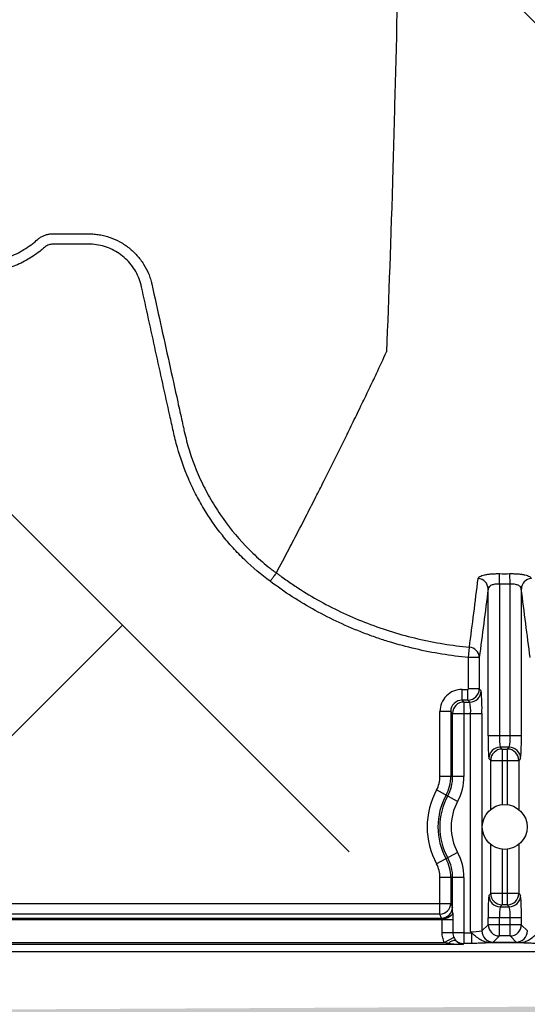
# Model space of a CAD drawing. Units: inches. Extents: x 2015 to 2429, y -1791 to -1413.
# Drawn here: x 2135 to 2138, y -1779 to -1773 of the extents above; entities that cross this region are included whole.
import ezdxf

# ---------------------------------------------------------------- set-up
doc = ezdxf.new("R2010")
doc.units = ezdxf.units.IN
doc.header["$MEASUREMENT"] = 0
doc.layers.add('0-PAVEMENT', color=7, linetype='Continuous')
doc.layers.add('Geotextile', color=250, linetype='Continuous', lineweight=80)
pattern_1 = [(45, (11.784, 2e-09), (2e-16, 2.8284271), [6, -2]), (135, (13.1982, 1.4142), (2e-16, 2.8284271), [6, -2])]

msp = doc.modelspace()

# ---------------------------------------------------------------- hatches: boundary and pattern name
at = {"layer": '0-PAVEMENT'}
h = msp.add_hatch(dxfattribs=at)
h.set_pattern_fill('AR-HBONE', color=256)
h.set_pattern_definition([(45, (-67.3868, 109.9517), (4e-16, 5.656854), [12, -4]), (135, (-64.5583, 112.78), (4e-16, 5.656854), [12, -4])])
edge = h.paths.add_edge_path()
edge.add_line((2303.3948, -1745.1451), (2059.4305, -1744.8478))
edge.add_line((2059.4305, -1744.8478), (2059.9234, -1778.0112))
edge.add_line((2059.9234, -1778.0112), (2303.4967, -1777.5606))
edge.add_arc((2298.7956, -1770.803), 8.232, 304.82574, 351.97327)
edge.add_line((2306.9469, -1771.9525), (2307.7332, -1768.9967))
edge.add_line((2307.7332, -1768.9967), (2308.2521, -1766.0116))
edge.add_line((2308.2521, -1766.0116), (2308.3045, -1765.7515))
edge.add_line((2308.3045, -1765.7515), (2308.2533, -1764.9772))
edge.add_arc((2305.3679, -1763.5473), 3.2203, 333.6401, 368.2199)
edge.add_line((2308.5551, -1763.0869), (2308.6041, -1762.3131))
edge.add_arc((2309.6425, -1761.8901), 1.1212, 143.4273, 202.1625, ccw=False)
edge.add_arc((2229.1852, -1765.9684), 79.6982, 3.414198, 6.980732)
edge.add_arc((2319.3496, -1752.9438), 11.55, 184.98295, 196.80059, ccw=False)
edge.add_line((2307.8433, -1753.947), (2307.2592, -1752.0609))
edge.add_line((2307.2592, -1752.0609), (2306.9446, -1750.7137))
edge.add_line((2306.9446, -1750.7137), (2306.7649, -1749.8604))
edge.add_line((2306.7649, -1749.8604), (2305.9561, -1747.9743))
edge.add_arc((2301.5033, -1749.4314), 4.6851, 18.1203, 66.1883)
at = {"layer": 'Geotextile', "lineweight": -3}
h = msp.add_hatch(dxfattribs=at)
h.set_pattern_fill('AR-HBONE', color=0, scale=0.5)
h.set_pattern_definition(pattern_1)
h.paths.add_polyline_path([(2130.8085, -1778.7352), (2015.4371, -1786.5589), (2038.9123, -1787.7368)])
h.paths.add_polyline_path([(2130.4967, -1778.6054), (2048.2043, -1778.646), (2143.7839, -1786.0492)])
h.paths.add_polyline_path([(2056.9859, -1783.5062), (2015.5151, -1791.4794), (2142.418, -1785.7139)])
edge = h.paths.add_edge_path()
edge.add_line((2039.299, -1761.4794), (2015.5151, -1791.4794))
edge.add_line((2015.5151, -1791.4794), (2082.9189, -1781.5389))
edge.add_line((2082.9189, -1781.5389), (2046.9526, -1778.6088))
edge.add_line((2046.9526, -1778.6088), (2060.0428, -1786.9794))
edge.add_line((2060.0428, -1786.9794), (2059.3095, -1786.8712))
edge.add_line((2059.3095, -1786.8712), (2058.8626, -1786.5353))
edge.add_line((2058.8626, -1786.5353), (2058.6973, -1786.2828))
edge.add_line((2058.6973, -1786.2828), (2058.5837, -1785.9257))
edge.add_line((2058.5837, -1785.9257), (2058.3111, -1785.8188))
edge.add_line((2058.3111, -1785.8188), (2051.0864, -1781.4157))
edge.add_arc((2059.4822, -1762.9989), 20.2402, 175.69459, 245.49294, ccw=False)
h.paths.add_polyline_path([(2039.299, -1761.4794), (2015.5151, -1761.4794), (2015.5151, -1791.4794)])
h.paths.add_polyline_path([(2015.5151, -1731.4794), (2015.5151, -1761.4794), (2039.299, -1761.4794)])
h.paths.add_polyline_path([(2195.1272, -1778.4379), (2131.2391, -1778.7678), (2145.7514, -1786.2091), (2156.7652, -1786.525)])
edge = h.paths.add_edge_path()
edge.add_line((2276.0338, -1778.6227), (2238.6341, -1778.595))
edge.add_arc((2218.5499, -1735.1263), 47.8842, 245.75407, 294.79876, ccw=False)
edge.add_arc((2218.5142, -1735.2253), 47.7793, 245.74438, 293.9396)
edge.add_line((2237.9017, -1778.8944), (2195.5419, -1778.5557))
edge.add_line((2195.5419, -1778.5557), (2310.5904, -1786.3949))
edge.add_line((2310.5904, -1786.3949), (2276.0338, -1778.6227))
edge = h.paths.add_edge_path()
edge.add_arc((2320.8908, -1751.0821), 21.2621, 264.26676, 277.08846, ccw=False)
edge.add_arc((2316.5612, -1737.5373), 34.7706, 266.71297, 273.63673, ccw=False)
edge.add_arc((2314.1328, -1758.2985), 13.959, 267.43541, 271.78473, ccw=False)
edge.add_line((2313.5082, -1772.2435), (2312.0412, -1772.2435))
edge.add_line((2312.0412, -1772.2435), (2310.7697, -1772.2435))
edge.add_line((2310.7697, -1772.2435), (2310.0152, -1772.2993))
edge.add_line((2310.0152, -1772.2993), (2308.8247, -1772.3934))
edge.add_arc((2308.7799, -1776.9671), 4.5739, 89.4398, 105.3534)
edge.add_line((2307.5689, -1772.5565), (2304.8532, -1777.5249))
edge.add_line((2304.8532, -1777.5249), (2304.4996, -1778.6227))
edge.add_line((2304.4996, -1778.6227), (2332.2868, -1782.9421))
edge.add_line((2332.2868, -1782.9421), (2323.5145, -1772.1817))
h.paths.add_polyline_path([(2336.353, -1786.3648), (2336.353, -1781.5097), (2332.2868, -1782.9421)], flags=17)
h.paths.add_polyline_path([(2324.2769, -1786.6052), (2336.353, -1786.6052), (2336.353, -1786.3648), (2332.2868, -1782.9421), (2304.4996, -1778.6227)])
h.paths.add_polyline_path([(2156.8576, -1786.5581), (2308.6896, -1786.3949), (2195.5419, -1778.5557)])
h.paths.add_polyline_path([(2313.1281, -1786.6052), (2323.7933, -1786.6052), (2304.4996, -1778.6227), (2276.0338, -1778.6227)])
h = msp.add_hatch(dxfattribs=at)
h.set_pattern_fill('AR-HBONE', color=0, scale=0.5)
h.set_pattern_definition(pattern_1)
h.paths.add_polyline_path([(2128.2219, -1744.367), (2096.2314, -1736.6241), (2155.1635, -1737.0176)])
h.paths.add_polyline_path([(2127.7874, -1744.2438), (2060.7659, -1744.2438), (2096.2314, -1736.6241)])
h.paths.add_polyline_path([(2060.4272, -1743.9413), (2015.2157, -1737.0958), (2096.2314, -1736.6241)])
edge = h.paths.add_edge_path()
edge.add_line((2039.299, -1761.4794), (2015.2157, -1737.0958))
edge.add_line((2015.2157, -1737.0958), (2061.4942, -1735.9794))
edge.add_line((2061.4942, -1735.9794), (2060.6591, -1735.9794))
edge.add_line((2060.6591, -1735.9794), (2060.0428, -1735.9794))
edge.add_line((2060.0428, -1735.9794), (2059.3095, -1736.0876))
edge.add_line((2059.3095, -1736.0876), (2058.8626, -1736.4236))
edge.add_line((2058.8626, -1736.4236), (2058.6973, -1736.676))
edge.add_line((2058.6973, -1736.676), (2058.5837, -1737.0332))
edge.add_line((2058.5837, -1737.0332), (2058.421, -1735.8916))
edge.add_line((2058.421, -1735.8916), (2036.9223, -1738.0949))
edge.add_arc((2030.6655, -1750.5439), 13.9328, -51.70918, 63.31628, ccw=False)
h.paths.add_polyline_path([(2039.299, -1761.4794), (2015.5151, -1761.4794), (2015.2157, -1737.0958)], flags=17)
h.paths.add_polyline_path([(2027.299, -1791.4794), (2015.5151, -1761.4794), (2039.299, -1761.4794)])
h.paths.add_polyline_path([(2194.506, -1744.4259), (2143.3158, -1744.4259), (2128.6881, -1744.112), (2155.1635, -1737.0176)])
h.paths.add_polyline_path([(2194.4066, -1744.2634), (2155.1635, -1737.0176), (2236.8362, -1736.5278)])
edge = h.paths.add_edge_path()
edge.add_line((2275.2288, -1744.4447), (2228.644, -1744.0026))
edge.add_arc((2229.7211, -1740.0598), 4.0873, 254.7213, 454.4916)
edge.add_arc((2229.6278, -1740.1516), 4.1727, -106.758, 93.1159, ccw=False)
edge.add_line((2228.4247, -1744.1471), (2194.6682, -1744.4444))
edge.add_line((2194.6682, -1744.4444), (2236.8362, -1736.5278))
edge.add_line((2236.8362, -1736.5278), (2275.2288, -1744.4447))
h.paths.add_polyline_path([(2275.3994, -1744.4754), (2236.8362, -1736.5278), (2311.189, -1736.6685)])
edge = h.paths.add_edge_path()
edge.add_arc((2322.9855, -1760.5899), 9.827, 86.91392, 90.5404)
edge.add_arc((2322.4804, -1753.1468), 2.4189, 80.1833, 90.8137)
edge.add_arc((2322.21, -1731.5876), 19.142, 267.84398, 270.70643, ccw=False)
edge.add_line((2321.4899, -1750.716), (2320.0865, -1750.7249))
edge.add_line((2320.0865, -1750.7249), (2318.7411, -1750.7493))
edge.add_line((2318.7411, -1750.7493), (2317.3101, -1750.7493))
edge.add_line((2317.3101, -1750.7493), (2307.2126, -1750.6385))
edge.add_arc((2287.9883, -1757.2058), 20.3151, 18.86083, 39.03228)
edge.add_line((2303.7689, -1744.4122), (2275.5567, -1744.4447))
edge.add_line((2275.5567, -1744.4447), (2311.189, -1736.6685))
edge.add_line((2311.189, -1736.6685), (2332.2868, -1740.0167))
edge.add_line((2332.2868, -1740.0167), (2323.5145, -1750.7771))
h.paths.add_polyline_path([(2336.353, -1741.2012), (2336.353, -1736.594), (2332.2868, -1740.0167)])
h.paths.add_polyline_path([(2336.353, -1736.594), (2336.7971, -1736.8093), (2312.6183, -1736.8093), (2332.2868, -1740.0167)])

# ---------------------------------------------------------------- linework, layer by layer
at = {"color": 7, "linetype": 'Continuous', "lineweight": 25}
for p, q in [((2136.819, -1776.314), (2136.819, -1776.314)), ((2128.9937, -1778.4238), (2214.0477, -1778.4238))]:
    msp.add_line(p, q, dxfattribs=at)
at = {"color": 8, "linetype": 'Continuous', "lineweight": 25}
for p, q in [((2138.0619, -1776.3759), (2138.0627, -1776.3181)), ((2138.1209, -1776.3759), (2138.12, -1776.3181)), ((2137.9989, -1777.2226), (2137.9989, -1776.4031)), ((2138.0619, -1776.3759), (2138.0619, -1777.2226)), ((2138.1209, -1777.2226), (2138.1209, -1776.3759)), ((2138.1839, -1776.4031), (2138.1839, -1777.2226)), ((2137.8894, -1776.7854), (2137.8948, -1776.7277)), ((2137.9494, -1776.7854), (2137.8894, -1776.7854)), ((2137.8894, -1776.9601), (2137.8894, -1776.7854)), ((2137.9494, -1776.7854), (2137.9494, -1776.9601)), ((2137.8865, -1776.9631), (2137.8894, -1776.9601)), ((2137.9494, -1776.9601), (2137.8894, -1776.9601)), ((2137.9494, -1776.9601), (2137.9601, -1776.9708)), ((2137.8535, -1777.023), (2137.8535, -1776.9631)), ((2137.8535, -1776.9631), (2137.8865, -1776.9631)), ((2137.8865, -1777.023), (2137.8865, -1776.9631)), ((2137.8535, -1777.023), (2137.8642, -1777.0337)), ((2137.8865, -1777.023), (2137.8535, -1777.023)), ((2137.8642, -1777.0337), (2137.8642, -1777.4484)), ((2137.8642, -1777.0337), (2137.8971, -1777.0337)), ((2137.8971, -1777.0337), (2137.8865, -1777.023)), ((2137.7306, -1777.4484), (2137.7306, -1777.086)), ((2137.7906, -1777.086), (2137.7306, -1777.086)), ((2137.8013, -1777.0967), (2137.7906, -1777.086)), ((2137.7906, -1777.086), (2137.7906, -1777.4484)), ((2137.8013, -1777.0967), (2137.9644, -1777.0967)), ((2137.8013, -1777.4484), (2137.8013, -1777.0967)), ((2137.9014, -1778.3132), (2137.9014, -1777.0967)), ((2137.9644, -1777.0967), (2137.9644, -1778.3089)), ((2138.1839, -1777.2226), (2137.9989, -1777.2226)), ((2138.0661, -1777.2856), (2138.0763, -1777.2958)), ((2138.1167, -1777.2856), (2138.0661, -1777.2856)), ((2138.1065, -1777.2958), (2138.1167, -1777.2856)), ((2138.0763, -1777.2958), (2138.0763, -1777.6058)), ((2138.0763, -1777.2958), (2138.1065, -1777.2958)), ((2138.1065, -1777.6058), (2138.1065, -1777.2958)), ((2138.0134, -1777.3588), (2138.0032, -1777.3486)), ((2138.0134, -1777.3588), (2138.1694, -1777.3588)), ((2138.0134, -1777.6322), (2138.0134, -1777.3588)), ((2138.1796, -1777.3486), (2138.1694, -1777.3588)), ((2138.1694, -1777.3588), (2138.1694, -1777.6322)), ((2137.8642, -1777.4484), (2137.7306, -1777.4484)), ((2137.829, -1777.5873), (2137.7115, -1777.5235)), ((2138.0134, -1778.1009), (2138.0134, -1777.8275)), ((2138.1694, -1777.8275), (2138.1694, -1778.1009)), ((2137.829, -1777.8724), (2137.7115, -1777.9362)), ((2138.0763, -1777.8539), (2138.0763, -1778.1639)), ((2138.1065, -1778.1639), (2138.1065, -1777.8539)), ((2137.8642, -1778.0112), (2137.7306, -1778.0112)), ((2137.7306, -1778.2156), (2137.7306, -1778.0112)), ((2137.7906, -1778.0112), (2137.7906, -1778.1559)), ((2137.8013, -1778.2064), (2137.8013, -1778.0112)), ((2137.8642, -1778.0112), (2137.8642, -1778.3789)), ((2138.0032, -1778.1111), (2138.0134, -1778.1009)), ((2138.1694, -1778.1009), (2138.0134, -1778.1009)), ((2138.1694, -1778.1009), (2138.1796, -1778.1111)), ((2132.4838, -1778.1559), (2137.7906, -1778.1559)), ((2137.7906, -1778.1559), (2137.7995, -1778.1783)), ((2138.0763, -1778.1639), (2138.0661, -1778.1741)), ((2138.1065, -1778.1639), (2138.0763, -1778.1639)), ((2138.1167, -1778.1741), (2138.1065, -1778.1639)), ((2137.7306, -1778.2156), (2132.5438, -1778.2156)), ((2137.7396, -1778.238), (2137.7306, -1778.2156)), ((2138.0661, -1778.1741), (2138.1167, -1778.1741)), ((2137.8019, -1778.248), (2132.4725, -1778.248)), ((2132.5348, -1778.238), (2137.7396, -1778.238)), ((2137.7426, -1778.3193), (2137.7426, -1778.248)), ((2137.8019, -1778.248), (2137.8019, -1778.3193)), ((2137.9644, -1778.3089), (2137.9989, -1778.2744)), ((2137.9989, -1778.2744), (2137.9989, -1778.237)), ((2138.1839, -1778.237), (2137.9989, -1778.237)), ((2138.1839, -1778.2744), (2137.9989, -1778.2744)), ((2138.0619, -1778.3373), (2138.0619, -1778.237)), ((2138.1209, -1778.3373), (2138.1209, -1778.237)), ((2138.1839, -1778.237), (2138.1839, -1778.2744)), ((2138.1839, -1778.2744), (2138.2184, -1778.3089)), ((2137.8019, -1778.3193), (2137.7426, -1778.3193)), ((2137.8642, -1778.3191), (2137.9073, -1778.3191)), ((2137.9073, -1778.3789), (2137.9073, -1778.3191)), ((2137.8593, -1778.384), (2132.4151, -1778.384)), ((2132.5184, -1778.3741), (2137.7559, -1778.3741)), ((2137.8086, -1778.3467), (2137.7559, -1778.3741)), ((2137.8612, -1778.3791), (2137.8593, -1778.384)), ((2137.8642, -1778.3789), (2137.8612, -1778.3791)), ((2137.9073, -1778.3789), (2137.8642, -1778.3789)), ((2138.0092, -1778.374), (2138.1736, -1778.374)), ((2138.0092, -1778.3743), (2138.0092, -1778.374)), ((2138.1736, -1778.3743), (2138.0092, -1778.3743)), ((2138.0619, -1778.3373), (2138.0273, -1778.3719)), ((2138.1209, -1778.3373), (2138.0619, -1778.3373)), ((2138.1555, -1778.3719), (2138.1209, -1778.3373)), ((2138.1736, -1778.3743), (2138.1736, -1778.374))]:
    msp.add_line(p, q, dxfattribs=at)
at = {"color": 8, "linetype": 'Continuous', "lineweight": 25, "flags": 128}
msp.add_lwpolyline([(2137.8013, -1778.2064), (2137.7998, -1778.2132), (2137.7962, -1778.2198), (2137.7906, -1778.2259), (2137.7831, -1778.2313), (2137.7741, -1778.2357), (2137.7639, -1778.2391), (2137.7528, -1778.2412), (2137.7413, -1778.2421)], dxfattribs=at)
at = {"color": 8, "linetype": 'Continuous', "lineweight": 25}
msp.add_circle((2138.0914, -1777.7298), 0.125, dxfattribs=at)
for centre, radius, start, end in [((2137.9395, -1776.4047), 0.0594, 1.5662, 86.2404), ((2138.2433, -1776.4047), 0.0594, 93.7596, 178.4338), ((2137.89, -1776.7869), 0.0594, 1.4705, 85.3578), ((2137.8864, -1776.96), 0.063, 270.0772, 359.9228), ((2137.8535, -1777.086), 0.1229, 89.9881, 180.0119), ((2137.8971, -1776.9707), 0.0631, 270.0817, 359.9183), ((2136.9845, -1777.0667), 0.9803, 358.2468, 5.6161), ((2137.8534, -1777.0859), 0.0629, 89.899, 180.101), ((2137.8643, -1777.0968), 0.0631, 90.0817, 179.9183), ((2137.654, -1777.0817), 0.2478, 356.5436, 11.1734), ((2138.9787, -1777.2526), 0.9803, 178.2468, 185.6161), ((2138.3092, -1777.2376), 0.2478, 176.5436, 191.1734), ((2137.8736, -1777.2376), 0.2478, 348.8266, 3.4564), ((2137.2041, -1777.2526), 0.9803, 354.3839, 1.7532), ((2138.0662, -1777.3487), 0.0631, 90.0817, 179.9183), ((2138.1166, -1777.3487), 0.0631, 0.0817, 89.9183), ((2138.0764, -1777.3589), 0.0631, 90.0817, 179.9183), ((2138.1064, -1777.3589), 0.0631, 0.0817, 89.9183), ((2137.5734, -1777.4484), 0.1572, 331.4872, 0), ((2137.5734, -1777.4484), 0.2172, 331.4872, 0), ((2137.5734, -1777.4484), 0.2279, 331.4872, 360), ((2137.5734, -1777.4484), 0.2908, 331.4872, 0), ((2138.0914, -1777.7298), 0.4323, 151.4872, 208.5128), ((2138.0914, -1777.7298), 0.3723, 151.4872, 208.5128), ((2138.0914, -1777.7298), 0.3616, 151.4872, 208.5128), ((2138.0914, -1777.7298), 0.2987, 151.4872, 208.5128), ((2137.5734, -1778.0112), 0.2908, 0, 28.5128), ((2137.5734, -1778.0112), 0.1572, 0, 28.5128), ((2137.5734, -1778.0112), 0.2172, 0, 28.5128), ((2137.5734, -1778.0112), 0.2279, 0, 28.5128), ((2138.9787, -1778.2071), 0.9803, 174.3839, 181.7532), ((2138.0662, -1778.111), 0.0631, 180.0817, 269.9183), ((2138.0764, -1778.1008), 0.0631, 180.0817, 269.9183), ((2138.1064, -1778.1008), 0.0631, 270.0817, 359.9183), ((2138.1166, -1778.111), 0.0631, 270.0817, 359.9183), ((2137.2041, -1778.2071), 0.9803, 358.2468, 5.6161), ((2137.7305, -1778.1556), 0.0601, 270.1122, 359.7042), ((2137.7394, -1778.178), 0.0601, 270.1122, 359.7042), ((2137.6048, -1778.2045), 0.1964, 359.4526, 7.6791), ((2138.3092, -1778.2221), 0.2478, 168.8266, 183.4564), ((2137.8736, -1778.2221), 0.2478, 356.5436, 11.1734), ((2137.7356, -1778.2422), 0.0057, 0.9639, 46.1708), ((2138.062, -1778.2743), 0.0631, 180.0817, 269.9183), ((2138.1208, -1778.2743), 0.0631, 270.0817, 359.9183), ((2137.8515, -1783.4557), 5.1366, 89.8584, 90.5536), ((2137.9163, -1778.0658), 0.2478, 266.5436, 281.1734), ((2138.0274, -1778.3088), 0.0631, 180.0817, 269.9183), ((2138.1554, -1778.3088), 0.0631, 270.0817, 359.9183), ((2137.8152, -1778.4118), 0.0496, 84.6615, 137.929), ((2137.8614, -1778.3189), 0.0602, 226.3219, 269.8209), ((2138.0101, -1778.303), 0.071, 269.3159, 284.0627), ((2138.1727, -1778.303), 0.071, 255.9373, 270.6841)]:
    msp.add_arc(centre, radius, start, end, dxfattribs=at)
at = {"color": 7, "linetype": 'Continuous', "lineweight": 25}
for points, knots in [([(2137.6754, -1761.4794), (2137.6635, -1762.3947), (2137.6484, -1763.5599), (2137.6247, -1765.3305), (2137.6064, -1766.6531), (2137.5858, -1768.0212), (2137.5642, -1769.395), (2137.5437, -1770.604), (2137.5221, -1771.7528), (2137.5016, -1772.7476), (2137.4833, -1773.5152), (2137.4596, -1774.3805), (2137.4444, -1774.7735), (2137.4326, -1775.0821)], [0, 0, 0, 0, 0.147941, 0.188348, 0.295667, 0.375449, 0.441958, 0.56159, 0.628061, 0.707809, 0.814121, 0.853991, 1, 1, 1, 1]), ([(2135.4906, -1774.4541), (2135.4929, -1774.4521), (2135.4954, -1774.4502), (2135.5003, -1774.4466), (2135.5028, -1774.4449), (2135.5105, -1774.4401), (2135.5159, -1774.4373), (2135.527, -1774.4324), (2135.5328, -1774.4303), (2135.5446, -1774.427), (2135.5505, -1774.4258), (2135.5624, -1774.4242), (2135.5684, -1774.4239), (2135.5805, -1774.4239), (2135.5986, -1774.4239), (2135.6407, -1774.4239), (2135.6889, -1774.4239), (2135.7311, -1774.4239), (2135.7491, -1774.4239), (2135.7612, -1774.4239), (2135.7672, -1774.4239), (2135.7732, -1774.4239)], [0, 0, 0, 0, 0.03125, 0.03125, 0.0625, 0.0625, 0.125, 0.125, 0.1875, 0.1875, 0.25, 0.25, 0.3125, 0.3125, 0.375, 0.5, 0.75, 0.875, 0.9375, 0.9375, 1, 1, 1, 1]), ([(2135.7732, -1774.4239), (2135.7834, -1774.424), (2135.7936, -1774.4244), (2135.8138, -1774.4262), (2135.8238, -1774.4275), (2135.8438, -1774.4309), (2135.8538, -1774.4331), (2135.8734, -1774.4382), (2135.8831, -1774.4412), (2135.9116, -1774.4512), (2135.93, -1774.4593), (2135.9565, -1774.474), (2135.9653, -1774.4793), (2135.9822, -1774.4906), (2135.9903, -1774.4965), (2136.0139, -1774.5153), (2136.0286, -1774.529), (2136.0489, -1774.5516), (2136.0554, -1774.5595), (2136.0676, -1774.5757), (2136.0734, -1774.584), (2136.0895, -1774.6095), (2136.0988, -1774.6273), (2136.1104, -1774.6553), (2136.1139, -1774.6649), (2136.1186, -1774.6794), (2136.12, -1774.6843), (2136.122, -1774.6917), (2136.123, -1774.6954), (2136.1239, -1774.6991), (2136.1245, -1774.7016), (2136.1247, -1774.7028), (2136.125, -1774.704)], [0, 0, 0, 0, 0.0625, 0.0625, 0.125, 0.125, 0.1875, 0.1875, 0.25, 0.25, 0.375, 0.375, 0.4375, 0.4375, 0.5, 0.5, 0.625, 0.625, 0.6875, 0.6875, 0.75, 0.75, 0.875, 0.875, 0.9375, 0.9375, 0.96875, 0.96875, 0.984375, 0.992187, 0.992187, 1, 1, 1, 1]), ([(2135.1372, -1774.5888), (2135.1412, -1774.5888), (2135.1453, -1774.5888), (2135.1534, -1774.5886), (2135.1655, -1774.5882), (2135.1776, -1774.5874), (2135.2016, -1774.5852), (2135.2175, -1774.583), (2135.249, -1774.5771), (2135.2647, -1774.5735), (2135.2957, -1774.5648), (2135.3111, -1774.5597), (2135.3565, -1774.5424), (2135.3854, -1774.5283), (2135.4265, -1774.5033), (2135.4398, -1774.4943), (2135.4593, -1774.4799), (2135.4657, -1774.475), (2135.4752, -1774.4673), (2135.4799, -1774.4634), (2135.4853, -1774.4588), (2135.488, -1774.4564), (2135.4891, -1774.4554), (2135.4899, -1774.4547), (2135.4903, -1774.4544), (2135.4906, -1774.4541)], [0, 0, 0, 0, 0.03125, 0.03125, 0.0625, 0.125, 0.125, 0.25, 0.25, 0.375, 0.375, 0.5, 0.5, 0.75, 0.75, 0.875, 0.875, 0.9375, 0.9375, 0.96875, 0.984375, 0.992187, 0.996094, 0.996094, 1, 1, 1, 1]), ([(2136.7843, -1776.3608), (2136.7343, -1776.324), (2136.687, -1776.2841), (2136.6201, -1776.2195), (2136.5984, -1776.1972), (2136.5569, -1776.1515), (2136.5371, -1776.128), (2136.4799, -1776.056), (2136.445, -1776.0056), (2136.3977, -1775.9266), (2136.3827, -1775.8997), (2136.3545, -1775.8448), (2136.3412, -1775.8166), (2136.3045, -1775.7316), (2136.284, -1775.6738), (2136.2631, -1775.6003), (2136.2591, -1775.5856), (2136.2517, -1775.5559), (2136.2483, -1775.541), (2136.2385, -1775.4962), (2136.2319, -1775.4664), (2136.199, -1775.3171), (2136.1727, -1775.1976), (2136.1201, -1774.9587), (2136.0938, -1774.8392), (2136.0659, -1774.7123), (2136.0641, -1774.7049), (2136.0598, -1774.6902), (2136.0574, -1774.6828), (2136.0493, -1774.6613), (2136.0428, -1774.6476), (2136.0279, -1774.6211), (2136.0194, -1774.6085), (2136.0004, -1774.5843), (2135.99, -1774.5731), (2135.9679, -1774.5524), (2135.956, -1774.5429), (2135.9308, -1774.5256), (2135.9174, -1774.5179), (2135.89, -1774.5047), (2135.8758, -1774.4992), (2135.8467, -1774.4903), (2135.8316, -1774.4869), (2135.8015, -1774.4826), (2135.7864, -1774.4816), (2135.7561, -1774.4816), (2135.7108, -1774.4816), (2135.6503, -1774.4816), (2135.6011, -1774.4816), (2135.5822, -1774.4816), (2135.5747, -1774.4816), (2135.5709, -1774.4816), (2135.5634, -1774.4823), (2135.5596, -1774.4829), (2135.5522, -1774.4849), (2135.5485, -1774.4863), (2135.5416, -1774.4895), (2135.5383, -1774.4914), (2135.5322, -1774.4957), (2135.5293, -1774.4982), (2135.5208, -1774.5056), (2135.515, -1774.5105), (2135.4975, -1774.5246), (2135.4855, -1774.5336), (2135.4486, -1774.5589), (2135.423, -1774.5738), (2135.383, -1774.5933), (2135.3694, -1774.5993), (2135.3416, -1774.6103), (2135.3274, -1774.6154), (2135.256, -1774.6376), (2135.1973, -1774.6466), (2135.1372, -1774.6466)], [0, 0, 0, 0, 0.0625, 0.0625, 0.09375, 0.09375, 0.125, 0.125, 0.1875, 0.1875, 0.21875, 0.21875, 0.25, 0.25, 0.3125, 0.3125, 0.328125, 0.328125, 0.34375, 0.34375, 0.375, 0.375, 0.5, 0.5, 0.625, 0.625, 0.632813, 0.632813, 0.640625, 0.640625, 0.65625, 0.65625, 0.671875, 0.671875, 0.6875, 0.6875, 0.703125, 0.703125, 0.71875, 0.71875, 0.734375, 0.734375, 0.75, 0.75, 0.765625, 0.765625, 0.78125, 0.8125, 0.828125, 0.832031, 0.832031, 0.835938, 0.835938, 0.839844, 0.839844, 0.84375, 0.84375, 0.847656, 0.847656, 0.851563, 0.851563, 0.859375, 0.859375, 0.875, 0.875, 0.90625, 0.90625, 0.921875, 0.921875, 0.9375, 0.9375, 1, 1, 1, 1]), ([(2136.125, -1774.704), (2136.1571, -1774.8499), (2136.1893, -1774.9959), (2136.2375, -1775.2148), (2136.2535, -1775.2878), (2136.2776, -1775.3972), (2136.2877, -1775.4428), (2136.2977, -1775.4884), (2136.3017, -1775.5066), (2136.3037, -1775.5158), (2136.3098, -1775.5431), (2136.3143, -1775.5612), (2136.3383, -1775.6514), (2136.3636, -1775.7221), (2136.403, -1775.8085), (2136.4112, -1775.8256), (2136.4284, -1775.8594), (2136.4373, -1775.876), (2136.465, -1775.9253), (2136.4848, -1775.9572), (2136.548, -1776.0504), (2136.5953, -1776.1089), (2136.6742, -1776.1911), (2136.7017, -1776.2174), (2136.7445, -1776.255), (2136.759, -1776.2672), (2136.7812, -1776.2851), (2136.7887, -1776.291), (2136.8, -1776.2997), (2136.8057, -1776.3041), (2136.8114, -1776.3083), (2136.8152, -1776.3112), (2136.8171, -1776.3126), (2136.819, -1776.314)], [0, 0, 0, 0, 0.25, 0.25, 0.375, 0.375, 0.4375, 0.453125, 0.453125, 0.46875, 0.46875, 0.5, 0.5, 0.625, 0.625, 0.65625, 0.65625, 0.6875, 0.6875, 0.75, 0.75, 0.875, 0.875, 0.9375, 0.9375, 0.96875, 0.96875, 0.984375, 0.984375, 0.992188, 0.996094, 0.996094, 1, 1, 1, 1]), ([(2136.819, -1776.314), (2136.8428, -1776.2693), (2136.875, -1776.2084), (2136.9299, -1776.1035), (2136.9779, -1776.0107), (2137.0315, -1775.9057), (2137.0872, -1775.7958), (2137.1454, -1775.6795), (2137.1928, -1775.5834), (2137.2309, -1775.5057), (2137.258, -1775.4501), (2137.2919, -1775.3801), (2137.3241, -1775.3132), (2137.3529, -1775.2529), (2137.3903, -1775.1745), (2137.414, -1775.1228), (2137.4326, -1775.0821)], [0.0344038, 0.0344038, 0.0344038, 0.0344038, 0.1465739, 0.1865502, 0.2931568, 0.3731149, 0.4397487, 0.5556958, 0.6476578, 0.6636515, 0.7356246, 0.7756107, 0.8235942, 0.8875728, 0.9115655, 1, 1, 1, 1]), ([(2136.819, -1776.314), (2136.8181, -1776.3153), (2136.8165, -1776.3174), (2136.8122, -1776.3232), (2136.8095, -1776.3268), (2136.8032, -1776.3353), (2136.7998, -1776.34), (2136.7922, -1776.3501), (2136.7882, -1776.3555), (2136.7843, -1776.3608)], [0, 0, 0, 0, 0.25, 0.25, 0.5, 0.5, 0.75, 0.75, 1, 1, 1, 1]), ([(2136.819, -1776.314), (2136.8239, -1776.3176), (2136.8288, -1776.3213), (2136.8387, -1776.3285), (2136.8535, -1776.3393), (2136.8883, -1776.3639), (2136.9185, -1776.3842), (2136.9797, -1776.4237), (2137.0213, -1776.4485), (2137.1483, -1776.5187), (2137.2362, -1776.5598), (2137.3728, -1776.6124), (2137.419, -1776.6284), (2137.5125, -1776.6571), (2137.5596, -1776.6698), (2137.7018, -1776.703), (2137.7977, -1776.7186), (2137.8948, -1776.7277)], [0, 0, 0, 0, 0.015625, 0.015625, 0.03125, 0.0625, 0.125, 0.125, 0.25, 0.25, 0.5, 0.5, 0.625, 0.625, 0.75, 0.75, 1, 1, 1, 1]), ([(2137.8894, -1776.7854), (2137.7893, -1776.7761), (2137.6908, -1776.76), (2137.5452, -1776.726), (2137.497, -1776.713), (2137.4253, -1776.6911), (2137.4015, -1776.6833), (2137.3541, -1776.6669), (2137.3305, -1776.6583), (2137.2134, -1776.6133), (2137.123, -1776.5712), (2136.9488, -1776.475), (2136.8649, -1776.421), (2136.7843, -1776.3608)], [0, 0, 0, 0, 0.25, 0.25, 0.375, 0.375, 0.4375, 0.4375, 0.5, 0.5, 0.75, 0.75, 1, 1, 1, 1])]:
    msp.add_open_spline(points, degree=3, knots=knots, dxfattribs=at)
at = {"color": 8, "linetype": 'Continuous', "lineweight": 25}
for points, knots in [([(2137.8948, -1776.7277), (2137.903, -1776.6649), (2137.9111, -1776.6019), (2137.9273, -1776.4744), (2137.9353, -1776.4102), (2137.9434, -1776.3454)], [0, 0, 0, 0, 0.5, 0.5, 1, 1, 1, 1]), ([(2137.9434, -1776.3454), (2137.9439, -1776.3412), (2137.9473, -1776.3373), (2137.9591, -1776.3303), (2137.9677, -1776.3273), (2137.984, -1776.3236), (2137.99, -1776.3226), (2138.0029, -1776.3207), (2138.0097, -1776.32), (2138.0241, -1776.3189), (2138.0317, -1776.3185), (2138.047, -1776.318), (2138.0548, -1776.3179), (2138.0627, -1776.3181)], [0, 0, 0, 0, 0.25, 0.25, 0.5, 0.5, 0.625, 0.625, 0.75, 0.75, 0.875, 0.875, 1, 1, 1, 1]), ([(2138.12, -1776.3181), (2138.128, -1776.3179), (2138.1359, -1776.318), (2138.1514, -1776.3185), (2138.1588, -1776.3189), (2138.1732, -1776.32), (2138.1801, -1776.3208), (2138.193, -1776.3226), (2138.1989, -1776.3236), (2138.2097, -1776.3261), (2138.2146, -1776.3275), (2138.2231, -1776.3305), (2138.2267, -1776.3321), (2138.2326, -1776.3356), (2138.2349, -1776.3374), (2138.2382, -1776.3413), (2138.2391, -1776.3433), (2138.2394, -1776.3454)], [0, 0, 0, 0, 0.125, 0.125, 0.25, 0.25, 0.375, 0.375, 0.5, 0.5, 0.625, 0.625, 0.75, 0.75, 0.875, 0.875, 1, 1, 1, 1]), ([(2137.9989, -1776.4031), (2137.9907, -1776.4678), (2137.9824, -1776.5321), (2137.9659, -1776.6596), (2137.9577, -1776.7226), (2137.9494, -1776.7854)], [0, 0, 0, 0, 0.5, 0.5, 1, 1, 1, 1]), ([(2138.0619, -1776.3759), (2138.0576, -1776.3758), (2138.0534, -1776.3758), (2138.0451, -1776.3763), (2138.041, -1776.3767), (2138.0333, -1776.3779), (2138.0297, -1776.3786), (2138.0229, -1776.3805), (2138.0197, -1776.3816), (2138.0112, -1776.3853), (2138.0068, -1776.3884), (2138.0008, -1776.3952), (2137.9992, -1776.399), (2137.9989, -1776.4031)], [0, 0, 0, 0, 0.125, 0.125, 0.25, 0.25, 0.375, 0.375, 0.5, 0.5, 0.75, 0.75, 1, 1, 1, 1]), ([(2138.1839, -1776.4031), (2138.1836, -1776.399), (2138.182, -1776.3953), (2138.1775, -1776.3901), (2138.1757, -1776.3885), (2138.1713, -1776.3855), (2138.1688, -1776.3841), (2138.1631, -1776.3816), (2138.16, -1776.3805), (2138.1532, -1776.3787), (2138.1495, -1776.3779), (2138.138, -1776.3761), (2138.1295, -1776.3756), (2138.1209, -1776.3759)], [0, 0, 0, 0, 0.25, 0.25, 0.375, 0.375, 0.5, 0.5, 0.625, 0.625, 0.75, 0.75, 1, 1, 1, 1]), ([(2138.2334, -1776.7854), (2138.2251, -1776.7226), (2138.2169, -1776.6596), (2138.2004, -1776.5321), (2138.1921, -1776.4678), (2138.1839, -1776.4031)], [0, 0, 0, 0, 0.5, 0.5, 1, 1, 1, 1]), ([(2137.8013, -1778.2064), (2137.8014, -1778.213), (2137.8015, -1778.2199), (2137.8018, -1778.2339), (2137.8019, -1778.2409), (2137.8019, -1778.248)], [0, 0, 0, 0, 0.5, 0.5, 1, 1, 1, 1]), ([(2137.7559, -1778.3741), (2137.7515, -1778.3656), (2137.7482, -1778.3566), (2137.7437, -1778.3382), (2137.7426, -1778.3288), (2137.7426, -1778.3193)], [0, 0, 0, 0, 0.5, 0.5, 1, 1, 1, 1]), ([(2138.0092, -1778.374), (2137.9992, -1778.374), (2137.9895, -1778.3723), (2137.9705, -1778.3662), (2137.9616, -1778.3619), (2137.9447, -1778.3517), (2137.9367, -1778.3457), (2137.9216, -1778.3329), (2137.9144, -1778.326), (2137.9073, -1778.3191)], [0, 0, 0, 0, 0.25, 0.25, 0.5, 0.5, 0.75, 0.75, 1, 1, 1, 1]), ([(2138.1736, -1778.374), (2138.1836, -1778.374), (2138.1933, -1778.3723), (2138.2123, -1778.3662), (2138.2212, -1778.3619), (2138.2381, -1778.3517), (2138.2461, -1778.3457), (2138.2612, -1778.3329), (2138.2684, -1778.326), (2138.2754, -1778.3191)], [0, 0, 0, 0, 0.25, 0.25, 0.5, 0.5, 0.75, 0.75, 1, 1, 1, 1]), ([(2137.7784, -1778.3786), (2137.7918, -1778.3805), (2137.8053, -1778.3817), (2137.8323, -1778.3835), (2137.8458, -1778.3839), (2137.8593, -1778.384)], [0, 0, 0, 0, 0.5, 0.5, 1, 1, 1, 1]), ([(2137.8198, -1778.3624), (2137.8231, -1778.366), (2137.8264, -1778.369), (2137.833, -1778.374), (2137.8363, -1778.376), (2137.8461, -1778.3811), (2137.8527, -1778.3832), (2137.8593, -1778.384)], [0, 0, 0, 0, 0.25, 0.25, 0.5, 0.5, 1, 1, 1, 1]), ([(2138.0092, -1778.3743), (2138.0086, -1778.3743), (2138.0081, -1778.3743), (2138.0072, -1778.3744), (2138.0068, -1778.3744), (2138.0055, -1778.3746), (2138.0048, -1778.3747), (2138.0024, -1778.3749), (2138.0008, -1778.3751), (2137.9958, -1778.3756), (2137.9924, -1778.3759), (2137.9814, -1778.3767), (2137.9731, -1778.3772), (2137.9557, -1778.378), (2137.9465, -1778.3783), (2137.9271, -1778.3787), (2137.9173, -1778.3789), (2137.9073, -1778.3789)], [0, 0, 0, 0, 0.015625, 0.015625, 0.03125, 0.03125, 0.0625, 0.0625, 0.125, 0.125, 0.25, 0.25, 0.5, 0.5, 0.75, 0.75, 1, 1, 1, 1]), ([(2138.2754, -1778.3789), (2138.2655, -1778.3789), (2138.2555, -1778.3787), (2138.2363, -1778.3783), (2138.2271, -1778.378), (2138.2097, -1778.3772), (2138.2015, -1778.3767), (2138.1904, -1778.3759), (2138.187, -1778.3756), (2138.182, -1778.3751), (2138.1804, -1778.3749), (2138.178, -1778.3747), (2138.1772, -1778.3746), (2138.176, -1778.3744), (2138.1756, -1778.3744), (2138.1747, -1778.3743), (2138.1742, -1778.3743), (2138.1736, -1778.3743)], [0, 0, 0, 0, 0.25, 0.25, 0.5, 0.5, 0.75, 0.75, 0.875, 0.875, 0.9375, 0.9375, 0.96875, 0.96875, 0.984375, 0.984375, 1, 1, 1, 1])]:
    msp.add_open_spline(points, degree=3, knots=knots, dxfattribs=at)
for points in [[(2138.0627, -1776.3181), (2138.0818, -1776.3184), (2138.1009, -1776.3184), (2138.12, -1776.3181)], [(2138.1209, -1776.3759), (2138.1012, -1776.3762), (2138.0815, -1776.3762), (2138.0619, -1776.3759)], [(2137.7426, -1778.248), (2137.7426, -1778.2458), (2137.7416, -1778.2438), (2137.7413, -1778.2421)], [(2137.8019, -1778.3193), (2137.8019, -1778.3288), (2137.8042, -1778.3382), (2137.8086, -1778.3467)], [(2137.9073, -1778.3191), (2137.9054, -1778.3171), (2137.9034, -1778.3151), (2137.9014, -1778.3132)], [(2137.7784, -1778.3786), (2137.7708, -1778.3775), (2137.7633, -1778.3761), (2137.7559, -1778.3741)], [(2137.8086, -1778.3467), (2137.8117, -1778.3526), (2137.8155, -1778.358), (2137.8198, -1778.3624)]]:
    msp.add_open_spline(points, degree=3, dxfattribs=at)

doc.saveas('drawing.dxf')
